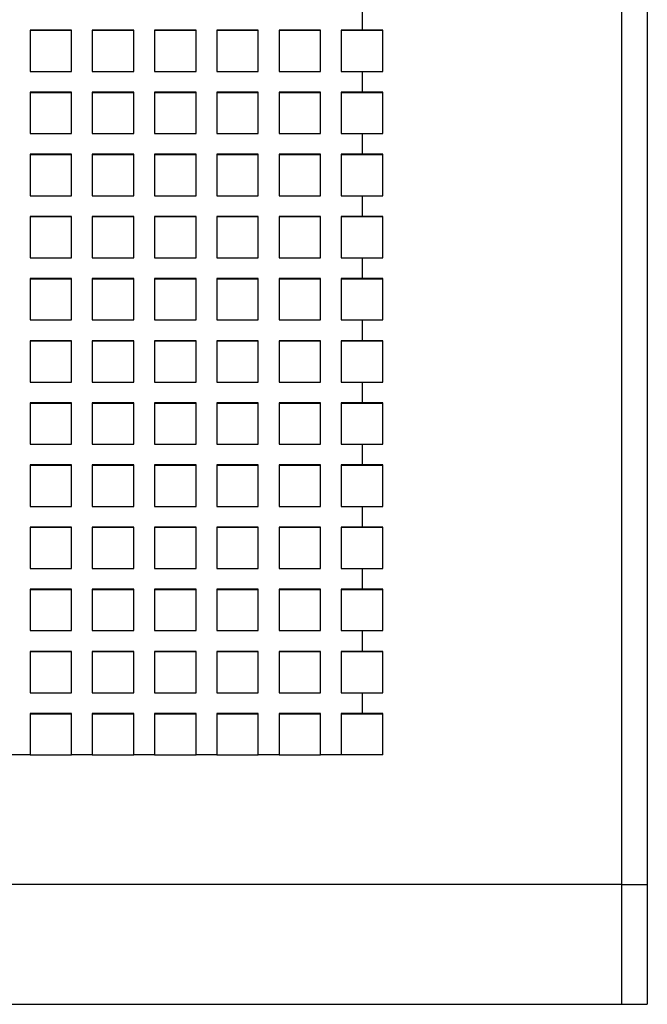
# Model space of a CAD drawing. Units: millimetres. Extents: x -1 to 297, y 0 to 200.
# Drawn here: x 83 to 90, y 120 to 131 of the extents above; entities that cross this region are included whole.
import ezdxf

# ---------------------------------------------------------------- set-up
doc = ezdxf.new("R2010")
doc.units = ezdxf.units.MM

msp = doc.modelspace()

# ---------------------------------------------------------------- linework, layer by layer
at = {"color": 7, "linetype": 'Continuous', "lineweight": 25}
for p, q in [((89.3986573, 141.9616742), (89.3986573, 121.5098886)), ((89.6764351, 141.9616742), (89.6764351, 121.5098886)), ((86.6208796, 130.8862957), (86.6208796, 130.6643689)), ((83.065324, 130.6643689), (83.065324, 130.2205153)), ((83.5097685, 130.6643689), (83.065324, 130.6643689)), ((83.5097685, 130.6586415), (83.065324, 130.6586415)), ((83.5097685, 130.2205153), (83.5097685, 130.6643689)), ((83.7319907, 130.6643689), (83.7319907, 130.2205153)), ((84.1764351, 130.6643689), (83.7319907, 130.6643689)), ((84.1764351, 130.6586415), (83.7319907, 130.6586415)), ((84.1764351, 130.2205153), (84.1764351, 130.6643689)), ((84.3986573, 130.6643689), (84.3986573, 130.2205153)), ((84.8431018, 130.6643689), (84.3986573, 130.6643689)), ((84.8431018, 130.6586415), (84.3986573, 130.6586415)), ((84.8431018, 130.2205153), (84.8431018, 130.6643689)), ((85.065324, 130.6643689), (85.065324, 130.2205153)), ((85.5097685, 130.6643689), (85.065324, 130.6643689)), ((85.5097685, 130.6586415), (85.065324, 130.6586415)), ((85.5097685, 130.2205153), (85.5097685, 130.6643689)), ((85.7319907, 130.6643689), (85.7319907, 130.2205153)), ((86.1764351, 130.6643689), (85.7319907, 130.6643689)), ((86.1764351, 130.6586415), (85.7319907, 130.6586415)), ((86.1764351, 130.2205153), (86.1764351, 130.6643689)), ((86.6208796, 130.6643689), (86.3986573, 130.6643689)), ((86.3986573, 130.6643689), (86.3986573, 130.2205153)), ((86.6208796, 130.6586415), (86.3986573, 130.6586415)), ((86.8431018, 130.6643689), (86.6208796, 130.6643689)), ((86.8431018, 130.6586415), (86.6208796, 130.6586415)), ((86.8431018, 130.2205153), (86.8431018, 130.6643689)), ((83.065324, 130.2205153), (83.5097685, 130.2205153)), ((83.7319907, 130.2205153), (84.1764351, 130.2205153)), ((84.3986573, 130.2205153), (84.8431018, 130.2205153)), ((85.065324, 130.2205153), (85.5097685, 130.2205153)), ((85.7319907, 130.2205153), (86.1764351, 130.2205153)), ((86.3986573, 130.2205153), (86.6208796, 130.2205153)), ((86.6208796, 130.2205153), (86.6208796, 129.9985885)), ((86.6208796, 130.2205153), (86.8431018, 130.2205153)), ((83.065324, 129.9985885), (83.065324, 129.5547349)), ((83.5097685, 129.9985885), (83.065324, 129.9985885)), ((83.5097685, 129.9928611), (83.065324, 129.9928611)), ((83.5097685, 129.5547349), (83.5097685, 129.9985885)), ((83.7319907, 129.9985885), (83.7319907, 129.5547349)), ((84.1764351, 129.9985885), (83.7319907, 129.9985885)), ((84.1764351, 129.9928611), (83.7319907, 129.9928611)), ((84.1764351, 129.5547349), (84.1764351, 129.9985885)), ((84.3986573, 129.9985885), (84.3986573, 129.5547349)), ((84.8431018, 129.9985885), (84.3986573, 129.9985885)), ((84.8431018, 129.9928611), (84.3986573, 129.9928611)), ((84.8431018, 129.5547349), (84.8431018, 129.9985885)), ((85.065324, 129.9985885), (85.065324, 129.5547349)), ((85.5097685, 129.9985885), (85.065324, 129.9985885)), ((85.5097685, 129.9928611), (85.065324, 129.9928611)), ((85.5097685, 129.5547349), (85.5097685, 129.9985885)), ((85.7319907, 129.9985885), (85.7319907, 129.5547349)), ((86.1764351, 129.9985885), (85.7319907, 129.9985885)), ((86.1764351, 129.9928611), (85.7319907, 129.9928611)), ((86.1764351, 129.5547349), (86.1764351, 129.9985885)), ((86.6208796, 129.9985885), (86.3986573, 129.9985885)), ((86.3986573, 129.9985885), (86.3986573, 129.5547349)), ((86.6208796, 129.9928611), (86.3986573, 129.9928611)), ((86.8431018, 129.9985885), (86.6208796, 129.9985885)), ((86.8431018, 129.9928611), (86.6208796, 129.9928611)), ((86.8431018, 129.5547349), (86.8431018, 129.9985885)), ((83.065324, 129.5547349), (83.5097685, 129.5547349)), ((83.7319907, 129.5547349), (84.1764351, 129.5547349)), ((84.3986573, 129.5547349), (84.8431018, 129.5547349)), ((85.065324, 129.5547349), (85.5097685, 129.5547349)), ((85.7319907, 129.5547349), (86.1764351, 129.5547349)), ((86.3986573, 129.5547349), (86.6208796, 129.5547349)), ((86.6208796, 129.5547349), (86.6208796, 129.3328081)), ((86.6208796, 129.5547349), (86.8431018, 129.5547349)), ((83.065324, 129.3328081), (83.065324, 128.8889546)), ((83.5097685, 129.3328081), (83.065324, 129.3328081)), ((83.5097685, 129.3270807), (83.065324, 129.3270807)), ((83.5097685, 128.8889546), (83.5097685, 129.3328081)), ((83.7319907, 129.3328081), (83.7319907, 128.8889546)), ((84.1764351, 129.3328081), (83.7319907, 129.3328081)), ((84.1764351, 129.3270807), (83.7319907, 129.3270807)), ((84.1764351, 128.8889546), (84.1764351, 129.3328081)), ((84.3986573, 129.3328081), (84.3986573, 128.8889546)), ((84.8431018, 129.3328081), (84.3986573, 129.3328081)), ((84.8431018, 129.3270807), (84.3986573, 129.3270807)), ((84.8431018, 128.8889546), (84.8431018, 129.3328081)), ((85.065324, 129.3328081), (85.065324, 128.8889546)), ((85.5097685, 129.3328081), (85.065324, 129.3328081)), ((85.5097685, 129.3270807), (85.065324, 129.3270807)), ((85.5097685, 128.8889546), (85.5097685, 129.3328081)), ((85.7319907, 129.3328081), (85.7319907, 128.8889546)), ((86.1764351, 129.3328081), (85.7319907, 129.3328081)), ((86.1764351, 129.3270807), (85.7319907, 129.3270807)), ((86.1764351, 128.8889546), (86.1764351, 129.3328081)), ((86.6208796, 129.3328081), (86.3986573, 129.3328081)), ((86.3986573, 129.3328081), (86.3986573, 128.8889546)), ((86.6208796, 129.3270807), (86.3986573, 129.3270807)), ((86.8431018, 129.3328081), (86.6208796, 129.3328081)), ((86.8431018, 129.3270807), (86.6208796, 129.3270807)), ((86.8431018, 128.8889546), (86.8431018, 129.3328081)), ((83.065324, 128.8889546), (83.5097685, 128.8889546)), ((83.7319907, 128.8889546), (84.1764351, 128.8889546)), ((84.3986573, 128.8889546), (84.8431018, 128.8889546)), ((85.065324, 128.8889546), (85.5097685, 128.8889546)), ((85.7319907, 128.8889546), (86.1764351, 128.8889546)), ((86.3986573, 128.8889546), (86.6208796, 128.8889546)), ((86.6208796, 128.8889546), (86.6208796, 128.6670278)), ((86.6208796, 128.8889546), (86.8431018, 128.8889546)), ((83.065324, 128.6670278), (83.065324, 128.2231742)), ((83.5097685, 128.6670278), (83.065324, 128.6670278)), ((83.5097685, 128.6613003), (83.065324, 128.6613003)), ((83.5097685, 128.2231742), (83.5097685, 128.6670278)), ((83.7319907, 128.6670278), (83.7319907, 128.2231742)), ((84.1764351, 128.6670278), (83.7319907, 128.6670278)), ((84.1764351, 128.6613003), (83.7319907, 128.6613003)), ((84.1764351, 128.2231742), (84.1764351, 128.6670278)), ((84.3986573, 128.6670278), (84.3986573, 128.2231742)), ((84.8431018, 128.6670278), (84.3986573, 128.6670278)), ((84.8431018, 128.6613003), (84.3986573, 128.6613003)), ((84.8431018, 128.2231742), (84.8431018, 128.6670278)), ((85.065324, 128.6670278), (85.065324, 128.2231742)), ((85.5097685, 128.6670278), (85.065324, 128.6670278)), ((85.5097685, 128.6613003), (85.065324, 128.6613003)), ((85.5097685, 128.2231742), (85.5097685, 128.6670278)), ((85.7319907, 128.6670278), (85.7319907, 128.2231742)), ((86.1764351, 128.6670278), (85.7319907, 128.6670278)), ((86.1764351, 128.6613003), (85.7319907, 128.6613003)), ((86.1764351, 128.2231742), (86.1764351, 128.6670278)), ((86.6208796, 128.6670278), (86.3986573, 128.6670278)), ((86.3986573, 128.6670278), (86.3986573, 128.2231742)), ((86.6208796, 128.6613003), (86.3986573, 128.6613003)), ((86.8431018, 128.6670278), (86.6208796, 128.6670278)), ((86.8431018, 128.6613003), (86.6208796, 128.6613003)), ((86.8431018, 128.2231742), (86.8431018, 128.6670278)), ((83.065324, 128.2231742), (83.5097685, 128.2231742)), ((83.7319907, 128.2231742), (84.1764351, 128.2231742)), ((84.3986573, 128.2231742), (84.8431018, 128.2231742)), ((85.065324, 128.2231742), (85.5097685, 128.2231742)), ((85.7319907, 128.2231742), (86.1764351, 128.2231742)), ((86.3986573, 128.2231742), (86.6208796, 128.2231742)), ((86.6208796, 128.2231742), (86.6208796, 128.0012474)), ((86.6208796, 128.2231742), (86.8431018, 128.2231742)), ((83.065324, 128.0012474), (83.065324, 127.5573938)), ((83.5097685, 128.0012474), (83.065324, 128.0012474)), ((83.5097685, 127.9955199), (83.065324, 127.9955199)), ((83.5097685, 127.5573938), (83.5097685, 128.0012474)), ((83.7319907, 128.0012474), (83.7319907, 127.5573938)), ((84.1764351, 128.0012474), (83.7319907, 128.0012474)), ((84.1764351, 127.9955199), (83.7319907, 127.9955199)), ((84.1764351, 127.5573938), (84.1764351, 128.0012474)), ((84.3986573, 128.0012474), (84.3986573, 127.5573938)), ((84.8431018, 128.0012474), (84.3986573, 128.0012474)), ((84.8431018, 127.9955199), (84.3986573, 127.9955199)), ((84.8431018, 127.5573938), (84.8431018, 128.0012474)), ((85.065324, 128.0012474), (85.065324, 127.5573938)), ((85.5097685, 128.0012474), (85.065324, 128.0012474)), ((85.5097685, 127.9955199), (85.065324, 127.9955199)), ((85.5097685, 127.5573938), (85.5097685, 128.0012474)), ((85.7319907, 128.0012474), (85.7319907, 127.5573938)), ((86.1764351, 128.0012474), (85.7319907, 128.0012474)), ((86.1764351, 127.9955199), (85.7319907, 127.9955199)), ((86.1764351, 127.5573938), (86.1764351, 128.0012474)), ((86.6208796, 128.0012474), (86.3986573, 128.0012474)), ((86.3986573, 128.0012474), (86.3986573, 127.5573938)), ((86.6208796, 127.9955199), (86.3986573, 127.9955199)), ((86.8431018, 128.0012474), (86.6208796, 128.0012474)), ((86.8431018, 127.9955199), (86.6208796, 127.9955199)), ((86.8431018, 127.5573938), (86.8431018, 128.0012474)), ((83.065324, 127.5573938), (83.5097685, 127.5573938)), ((83.7319907, 127.5573938), (84.1764351, 127.5573938)), ((84.3986573, 127.5573938), (84.8431018, 127.5573938)), ((85.065324, 127.5573938), (85.5097685, 127.5573938)), ((85.7319907, 127.5573938), (86.1764351, 127.5573938)), ((86.3986573, 127.5573938), (86.6208796, 127.5573938)), ((86.6208796, 127.5573938), (86.6208796, 127.335467)), ((86.6208796, 127.5573938), (86.8431018, 127.5573938)), ((83.065324, 127.335467), (83.065324, 126.8916134)), ((83.5097685, 127.335467), (83.065324, 127.335467)), ((83.5097685, 127.3297396), (83.065324, 127.3297396)), ((83.5097685, 126.8916134), (83.5097685, 127.335467)), ((83.7319907, 127.335467), (83.7319907, 126.8916134)), ((84.1764351, 127.335467), (83.7319907, 127.335467)), ((84.1764351, 127.3297396), (83.7319907, 127.3297396)), ((84.1764351, 126.8916134), (84.1764351, 127.335467)), ((84.3986573, 127.335467), (84.3986573, 126.8916134)), ((84.8431018, 127.335467), (84.3986573, 127.335467)), ((84.8431018, 127.3297396), (84.3986573, 127.3297396)), ((84.8431018, 126.8916134), (84.8431018, 127.335467)), ((85.065324, 127.335467), (85.065324, 126.8916134)), ((85.5097685, 127.335467), (85.065324, 127.335467)), ((85.5097685, 127.3297396), (85.065324, 127.3297396)), ((85.5097685, 126.8916134), (85.5097685, 127.335467)), ((85.7319907, 127.335467), (85.7319907, 126.8916134)), ((86.1764351, 127.335467), (85.7319907, 127.335467)), ((86.1764351, 127.3297396), (85.7319907, 127.3297396)), ((86.1764351, 126.8916134), (86.1764351, 127.335467)), ((86.6208796, 127.335467), (86.3986573, 127.335467)), ((86.3986573, 127.335467), (86.3986573, 126.8916134)), ((86.6208796, 127.3297396), (86.3986573, 127.3297396)), ((86.8431018, 127.335467), (86.6208796, 127.335467)), ((86.8431018, 127.3297396), (86.6208796, 127.3297396)), ((86.8431018, 126.8916134), (86.8431018, 127.335467)), ((83.065324, 126.8916134), (83.5097685, 126.8916134)), ((83.7319907, 126.8916134), (84.1764351, 126.8916134)), ((84.3986573, 126.8916134), (84.8431018, 126.8916134)), ((85.065324, 126.8916134), (85.5097685, 126.8916134)), ((85.7319907, 126.8916134), (86.1764351, 126.8916134)), ((86.3986573, 126.8916134), (86.6208796, 126.8916134)), ((86.6208796, 126.8916134), (86.6208796, 126.6696866)), ((86.6208796, 126.8916134), (86.8431018, 126.8916134)), ((83.065324, 126.6696866), (83.065324, 126.225833)), ((83.5097685, 126.6696866), (83.065324, 126.6696866)), ((83.5097685, 126.6639592), (83.065324, 126.6639592)), ((83.5097685, 126.225833), (83.5097685, 126.6696866)), ((83.7319907, 126.6696866), (83.7319907, 126.225833)), ((84.1764351, 126.6696866), (83.7319907, 126.6696866)), ((84.1764351, 126.6639592), (83.7319907, 126.6639592)), ((84.1764351, 126.225833), (84.1764351, 126.6696866)), ((84.3986573, 126.6696866), (84.3986573, 126.225833)), ((84.8431018, 126.6696866), (84.3986573, 126.6696866)), ((84.8431018, 126.6639592), (84.3986573, 126.6639592)), ((84.8431018, 126.225833), (84.8431018, 126.6696866)), ((85.065324, 126.6696866), (85.065324, 126.225833)), ((85.5097685, 126.6696866), (85.065324, 126.6696866)), ((85.5097685, 126.6639592), (85.065324, 126.6639592)), ((85.5097685, 126.225833), (85.5097685, 126.6696866)), ((85.7319907, 126.6696866), (85.7319907, 126.225833)), ((86.1764351, 126.6696866), (85.7319907, 126.6696866)), ((86.1764351, 126.6639592), (85.7319907, 126.6639592)), ((86.1764351, 126.225833), (86.1764351, 126.6696866)), ((86.6208796, 126.6696866), (86.3986573, 126.6696866)), ((86.3986573, 126.6696866), (86.3986573, 126.225833)), ((86.6208796, 126.6639592), (86.3986573, 126.6639592)), ((86.8431018, 126.6696866), (86.6208796, 126.6696866)), ((86.8431018, 126.6639592), (86.6208796, 126.6639592)), ((86.8431018, 126.225833), (86.8431018, 126.6696866)), ((83.065324, 126.225833), (83.5097685, 126.225833)), ((83.7319907, 126.225833), (84.1764351, 126.225833)), ((84.3986573, 126.225833), (84.8431018, 126.225833)), ((85.065324, 126.225833), (85.5097685, 126.225833)), ((85.7319907, 126.225833), (86.1764351, 126.225833)), ((86.3986573, 126.225833), (86.6208796, 126.225833)), ((86.6208796, 126.225833), (86.6208796, 126.0039062)), ((86.6208796, 126.225833), (86.8431018, 126.225833)), ((83.065324, 126.0039062), (83.065324, 125.5600526)), ((83.5097685, 126.0039062), (83.065324, 126.0039062)), ((83.5097685, 125.9981788), (83.065324, 125.9981788)), ((83.5097685, 125.5600526), (83.5097685, 126.0039062)), ((83.7319907, 126.0039062), (83.7319907, 125.5600526)), ((84.1764351, 126.0039062), (83.7319907, 126.0039062)), ((84.1764351, 125.9981788), (83.7319907, 125.9981788)), ((84.1764351, 125.5600526), (84.1764351, 126.0039062)), ((84.3986573, 126.0039062), (84.3986573, 125.5600526)), ((84.8431018, 126.0039062), (84.3986573, 126.0039062)), ((84.8431018, 125.9981788), (84.3986573, 125.9981788)), ((84.8431018, 125.5600526), (84.8431018, 126.0039062)), ((85.065324, 126.0039062), (85.065324, 125.5600526)), ((85.5097685, 126.0039062), (85.065324, 126.0039062)), ((85.5097685, 125.9981788), (85.065324, 125.9981788)), ((85.5097685, 125.5600526), (85.5097685, 126.0039062)), ((85.7319907, 126.0039062), (85.7319907, 125.5600526)), ((86.1764351, 126.0039062), (85.7319907, 126.0039062)), ((86.1764351, 125.9981788), (85.7319907, 125.9981788)), ((86.1764351, 125.5600526), (86.1764351, 126.0039062)), ((86.6208796, 126.0039062), (86.3986573, 126.0039062)), ((86.3986573, 126.0039062), (86.3986573, 125.5600526)), ((86.6208796, 125.9981788), (86.3986573, 125.9981788)), ((86.8431018, 126.0039062), (86.6208796, 126.0039062)), ((86.8431018, 125.9981788), (86.6208796, 125.9981788)), ((86.8431018, 125.5600526), (86.8431018, 126.0039062)), ((83.065324, 125.5600526), (83.5097685, 125.5600526)), ((83.7319907, 125.5600526), (84.1764351, 125.5600526)), ((84.3986573, 125.5600526), (84.8431018, 125.5600526)), ((85.065324, 125.5600526), (85.5097685, 125.5600526)), ((85.7319907, 125.5600526), (86.1764351, 125.5600526)), ((86.3986573, 125.5600526), (86.6208796, 125.5600526)), ((86.6208796, 125.5600526), (86.6208796, 125.3381258)), ((86.6208796, 125.5600526), (86.8431018, 125.5600526)), ((83.065324, 125.3381258), (83.065324, 124.8942723)), ((83.5097685, 125.3381258), (83.065324, 125.3381258)), ((83.5097685, 125.3323984), (83.065324, 125.3323984)), ((83.5097685, 124.8942723), (83.5097685, 125.3381258)), ((83.7319907, 125.3381258), (83.7319907, 124.8942723)), ((84.1764351, 125.3381258), (83.7319907, 125.3381258)), ((84.1764351, 125.3323984), (83.7319907, 125.3323984)), ((84.1764351, 124.8942723), (84.1764351, 125.3381258)), ((84.3986573, 125.3381258), (84.3986573, 124.8942723)), ((84.8431018, 125.3381258), (84.3986573, 125.3381258)), ((84.8431018, 125.3323984), (84.3986573, 125.3323984)), ((84.8431018, 124.8942723), (84.8431018, 125.3381258)), ((85.065324, 125.3381258), (85.065324, 124.8942723)), ((85.5097685, 125.3381258), (85.065324, 125.3381258)), ((85.5097685, 125.3323984), (85.065324, 125.3323984)), ((85.5097685, 124.8942723), (85.5097685, 125.3381258)), ((85.7319907, 125.3381258), (85.7319907, 124.8942723)), ((86.1764351, 125.3381258), (85.7319907, 125.3381258)), ((86.1764351, 125.3323984), (85.7319907, 125.3323984)), ((86.1764351, 124.8942723), (86.1764351, 125.3381258)), ((86.6208796, 125.3381258), (86.3986573, 125.3381258)), ((86.3986573, 125.3381258), (86.3986573, 124.8942723)), ((86.6208796, 125.3323984), (86.3986573, 125.3323984)), ((86.8431018, 125.3381258), (86.6208796, 125.3381258)), ((86.8431018, 125.3323984), (86.6208796, 125.3323984)), ((86.8431018, 124.8942723), (86.8431018, 125.3381258)), ((83.065324, 124.8942723), (83.5097685, 124.8942723)), ((83.7319907, 124.8942723), (84.1764351, 124.8942723)), ((84.3986573, 124.8942723), (84.8431018, 124.8942723)), ((85.065324, 124.8942723), (85.5097685, 124.8942723)), ((85.7319907, 124.8942723), (86.1764351, 124.8942723)), ((86.3986573, 124.8942723), (86.6208796, 124.8942723)), ((86.6208796, 124.8942723), (86.6208796, 124.6723455)), ((86.6208796, 124.8942723), (86.8431018, 124.8942723)), ((83.065324, 124.6723455), (83.065324, 124.2284919)), ((83.5097685, 124.6723455), (83.065324, 124.6723455)), ((83.5097685, 124.666618), (83.065324, 124.666618)), ((83.5097685, 124.2284919), (83.5097685, 124.6723455)), ((83.7319907, 124.6723455), (83.7319907, 124.2284919)), ((84.1764351, 124.6723455), (83.7319907, 124.6723455)), ((84.1764351, 124.666618), (83.7319907, 124.666618)), ((84.1764351, 124.2284919), (84.1764351, 124.6723455)), ((84.3986573, 124.6723455), (84.3986573, 124.2284919)), ((84.8431018, 124.6723455), (84.3986573, 124.6723455)), ((84.8431018, 124.666618), (84.3986573, 124.666618)), ((84.8431018, 124.2284919), (84.8431018, 124.6723455)), ((85.065324, 124.6723455), (85.065324, 124.2284919)), ((85.5097685, 124.6723455), (85.065324, 124.6723455)), ((85.5097685, 124.666618), (85.065324, 124.666618)), ((85.5097685, 124.2284919), (85.5097685, 124.6723455)), ((85.7319907, 124.6723455), (85.7319907, 124.2284919)), ((86.1764351, 124.6723455), (85.7319907, 124.6723455)), ((86.1764351, 124.666618), (85.7319907, 124.666618)), ((86.1764351, 124.2284919), (86.1764351, 124.6723455)), ((86.6208796, 124.6723455), (86.3986573, 124.6723455)), ((86.3986573, 124.6723455), (86.3986573, 124.2284919)), ((86.6208796, 124.666618), (86.3986573, 124.666618)), ((86.8431018, 124.6723455), (86.6208796, 124.6723455)), ((86.8431018, 124.666618), (86.6208796, 124.666618)), ((86.8431018, 124.2284919), (86.8431018, 124.6723455)), ((83.065324, 124.2284919), (83.5097685, 124.2284919)), ((83.7319907, 124.2284919), (84.1764351, 124.2284919)), ((84.3986573, 124.2284919), (84.8431018, 124.2284919)), ((85.065324, 124.2284919), (85.5097685, 124.2284919)), ((85.7319907, 124.2284919), (86.1764351, 124.2284919)), ((86.3986573, 124.2284919), (86.6208796, 124.2284919)), ((86.6208796, 124.2284919), (86.6208796, 124.0065651)), ((86.6208796, 124.2284919), (86.8431018, 124.2284919)), ((83.065324, 124.0065651), (83.065324, 123.5627115)), ((83.5097685, 124.0065651), (83.065324, 124.0065651)), ((83.5097685, 124.0008376), (83.065324, 124.0008376)), ((83.5097685, 123.5627115), (83.5097685, 124.0065651)), ((83.7319907, 124.0065651), (83.7319907, 123.5627115)), ((84.1764351, 124.0065651), (83.7319907, 124.0065651)), ((84.1764351, 124.0008376), (83.7319907, 124.0008376)), ((84.1764351, 123.5627115), (84.1764351, 124.0065651)), ((84.3986573, 124.0065651), (84.3986573, 123.5627115)), ((84.8431018, 124.0065651), (84.3986573, 124.0065651)), ((84.8431018, 124.0008376), (84.3986573, 124.0008376)), ((84.8431018, 123.5627115), (84.8431018, 124.0065651)), ((85.065324, 124.0065651), (85.065324, 123.5627115)), ((85.5097685, 124.0065651), (85.065324, 124.0065651)), ((85.5097685, 124.0008376), (85.065324, 124.0008376)), ((85.5097685, 123.5627115), (85.5097685, 124.0065651)), ((85.7319907, 124.0065651), (85.7319907, 123.5627115)), ((86.1764351, 124.0065651), (85.7319907, 124.0065651)), ((86.1764351, 124.0008376), (85.7319907, 124.0008376)), ((86.1764351, 123.5627115), (86.1764351, 124.0065651)), ((86.6208796, 124.0065651), (86.3986573, 124.0065651)), ((86.3986573, 124.0065651), (86.3986573, 123.5627115)), ((86.6208796, 124.0008376), (86.3986573, 124.0008376)), ((86.8431018, 124.0065651), (86.6208796, 124.0065651)), ((86.8431018, 124.0008376), (86.6208796, 124.0008376)), ((86.8431018, 123.5627115), (86.8431018, 124.0065651)), ((83.065324, 123.5627115), (83.5097685, 123.5627115)), ((83.7319907, 123.5627115), (84.1764351, 123.5627115)), ((84.3986573, 123.5627115), (84.8431018, 123.5627115)), ((85.065324, 123.5627115), (85.5097685, 123.5627115)), ((85.7319907, 123.5627115), (86.1764351, 123.5627115)), ((86.3986573, 123.5627115), (86.6208796, 123.5627115)), ((86.6208796, 123.5627115), (86.6208796, 123.3407847)), ((86.6208796, 123.5627115), (86.8431018, 123.5627115)), ((83.5097685, 123.3407847), (83.065324, 123.3407847)), ((83.065324, 123.3407847), (83.065324, 122.8969311)), ((83.5097685, 122.8969311), (83.5097685, 123.3407847)), ((84.1764351, 123.3407847), (83.7319907, 123.3407847)), ((83.7319907, 123.3407847), (83.7319907, 122.8969311)), ((84.1764351, 122.8969311), (84.1764351, 123.3407847)), ((84.8431018, 123.3407847), (84.3986573, 123.3407847)), ((84.3986573, 123.3407847), (84.3986573, 122.8969311)), ((84.8431018, 122.8969311), (84.8431018, 123.3407847)), ((85.5097685, 123.3407847), (85.065324, 123.3407847)), ((85.065324, 123.3407847), (85.065324, 122.8969311)), ((85.5097685, 122.8969311), (85.5097685, 123.3407847)), ((86.1764351, 123.3407847), (85.7319907, 123.3407847)), ((85.7319907, 123.3407847), (85.7319907, 122.8969311)), ((86.1764351, 122.8969311), (86.1764351, 123.3407847)), ((86.6208796, 123.3407847), (86.3986573, 123.3407847)), ((86.3986573, 123.3407847), (86.3986573, 122.8969311)), ((86.8431018, 123.3407847), (86.6208796, 123.3407847)), ((86.8431018, 122.8969311), (86.8431018, 123.3407847)), ((83.5097685, 123.3350573), (83.065324, 123.3350573)), ((84.1764351, 123.3350573), (83.7319907, 123.3350573)), ((84.8431018, 123.3350573), (84.3986573, 123.3350573)), ((85.5097685, 123.3350573), (85.065324, 123.3350573)), ((86.1764351, 123.3350573), (85.7319907, 123.3350573)), ((86.6208796, 123.3350573), (86.3986573, 123.3350573)), ((86.8431018, 123.3350573), (86.6208796, 123.3350573)), ((83.065324, 122.8969311), (82.8431018, 122.8969311)), ((83.065324, 122.8969311), (83.5097685, 122.8969311)), ((83.7319907, 122.8969311), (83.5097685, 122.8969311)), ((83.7319907, 122.8969311), (84.1764351, 122.8969311)), ((84.3986573, 122.8969311), (84.1764351, 122.8969311)), ((84.3986573, 122.8969311), (84.8431018, 122.8969311)), ((85.065324, 122.8969311), (84.8431018, 122.8969311)), ((85.065324, 122.8969311), (85.5097685, 122.8969311)), ((85.7319907, 122.8969311), (85.5097685, 122.8969311)), ((85.7319907, 122.8969311), (86.1764351, 122.8969311)), ((86.3986573, 122.8969311), (86.1764351, 122.8969311)), ((86.8431018, 122.8969311), (86.3986573, 122.8969311)), ((89.3986573, 121.5098886), (64.9542129, 121.5098886)), ((89.3986573, 121.5098886), (89.6764351, 121.5098886)), ((89.3986573, 121.5098886), (89.3986573, 120.2246647)), ((89.6764351, 121.5098886), (89.6764351, 120.2246647)), ((64.9542129, 120.2246647), (89.3986573, 120.2246647)), ((89.3986573, 120.2246647), (89.6764351, 120.2246647))]:
    msp.add_line(p, q, dxfattribs=at)

doc.saveas('drawing.dxf')
